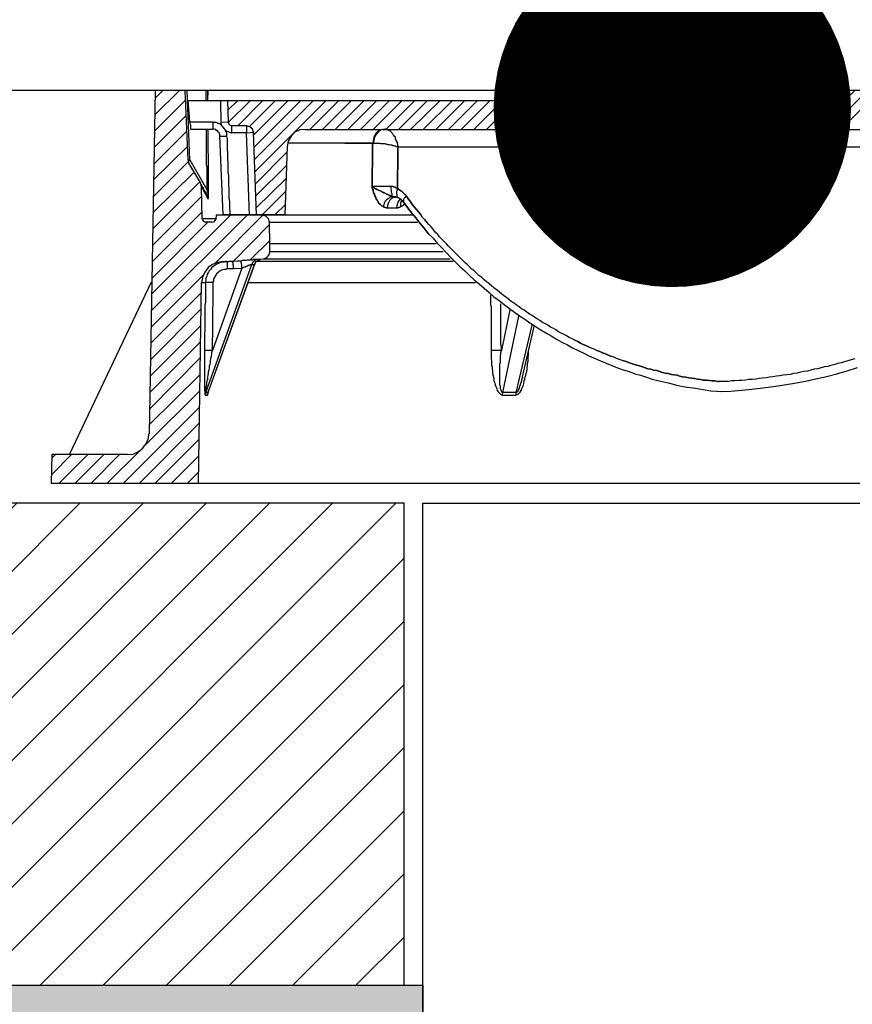
# Model space of a CAD drawing. Units: millimetres. Extents: x 463 to 16396, y -11098 to 21113.
# Drawn here: x 9158 to 9391, y 16765 to 17041 of the extents above; entities that cross this region are included whole.
import ezdxf
from ezdxf import colors
from ezdxf.entities.mleader import LeaderData, LeaderLine
from ezdxf.math import Vec2, Vec3

# ---------------------------------------------------------------- set-up
doc = ezdxf.new("R2010")
doc.units = ezdxf.units.MM
doc.layers.add('ISKOP', color=7, linetype='Continuous')
doc.layers.add('obrubi kotnih polja', color=7, linetype='Continuous', plot=False)
doc.layers.add('TEKST', color=1, linetype='Continuous', lineweight=9)
doc.styles.add('ACO', font='calibri.ttf')

# ---------------------------------------------------------------- blocks, each defined once
blk = doc.blocks.new('_Dot')
at = {"color": 0, "linetype": 'ByBlock', "lineweight": -2}
blk.add_line((-0.5, 0), (-1, 0), dxfattribs=at)
at = {"color": 0, "linetype": 'ByBlock', "const_width": 0.5}
blk.add_lwpolyline([(-0.25, 0, 1), (0.25, 0, 1)], format="xyb", close=True, dxfattribs=at)
blk = doc.blocks.new('314044_n')
blk.add_line((-80, -109.88), (80, -109.88))
for points in [[(-154.95, -2.2), (-152.75, 0)], [(-145.73, -19.46), (-146.52, 0)], [(-145.21, -19.46), (-145.99, 0)], [(-140.75, 0), (-140.75, -2.82)], [(-140.23, -2.82), (-140.23, 0)], [(-140.22, -2.82), (-140.1, 0)], [(-55.84, 0), (-55.96, -2.82)], [(-55.96, -1.11), (-54.85, 0)], [(-1.96, -10.94), (8.98, 0)], [(1.58, -10.94), (12.52, 0)], [(5.12, -10.94), (16.06, 0)], [(18.75, -7.93), (26.67, 0)], [(18.75, -4.39), (23.14, 0)], [(18.75, -0.85), (19.6, 0)], [(19.27, -10.94), (30.21, 0)], [(22.81, -10.94), (33.75, 0)], [(26.35, -10.94), (37.29, 0)], [(29.89, -10.94), (40.83, 0)], [(33.42, -10.94), (44.37, 0)], [(36.96, -10.94), (47.9, 0)], [(-154.91, 0), (-156.61, -95.99)], [(-155.17, -11.47), (-146.39, -2.69)], [(-155.04, -6.88), (-148.16, 0)], [(-62.12, -10.81), (-51.31, 0)], [(-58.59, -10.81), (-47.77, 0)], [(-55.05, -10.81), (-44.24, 0)], [(-51.51, -10.81), (-40.7, 0)], [(-47.97, -10.81), (-37.16, 0)], [(-44.43, -10.81), (-33.62, 0)], [(-40.89, -10.81), (-30.08, 0)], [(-37.35, -10.81), (-26.54, 0)], [(-33.82, -10.81), (-23.01, 0)], [(-30.28, -10.81), (-19.47, 0)], [(-26.74, -10.81), (-15.93, 0)], [(-23.2, -10.81), (-12.39, 0)], [(-19.66, -10.81), (-8.85, 0)], [(-16.12, -10.81), (-5.31, 0)], [(-12.59, -10.81), (-1.78, 0)], [(-9.05, -10.81), (1.76, 0)], [(-5.51, -10.81), (5.3, 0)], [(8.66, -10.94), (18.75, -0.85)], [(-145.21, -8.85), (-145.73, -2.82)], [(-145.73, -2.82), (-55.96, -2.82)], [(-136.69, -2.95), (-136.56, -8.98)], [(-134.73, -2.82), (-134.46, -8.85)], [(-134.59, -5.57), (-131.84, -2.82)], [(-134.46, -8.98), (-128.3, -2.82)], [(-131.84, -9.89), (-124.77, -2.82)], [(-128.43, -10.02), (-121.23, -2.82)], [(-127.39, -12.51), (-117.69, -2.82)], [(-127.26, -15.92), (-114.15, -2.82)], [(-127.12, -19.33), (-110.61, -2.82)], [(-126.99, -22.74), (-107.07, -2.82)], [(-111.53, -10.81), (-103.54, -2.82)], [(-107.99, -10.81), (-100, -2.82)], [(-104.45, -10.81), (-96.46, -2.82)], [(-100.91, -10.81), (-92.92, -2.82)], [(-97.38, -10.81), (-89.38, -2.82)], [(-93.84, -10.81), (-85.84, -2.82)], [(-90.3, -10.81), (-82.31, -2.82)], [(-86.76, -10.81), (-78.77, -2.82)], [(-83.35, -10.81), (-75.23, -2.82)], [(-79.82, -10.81), (-71.69, -2.82)], [(-76.28, -10.81), (-68.28, -2.82)], [(-72.74, -10.81), (-64.74, -2.82)], [(-69.2, -10.81), (-61.21, -2.82)], [(-65.66, -10.81), (-57.67, -2.82)], [(12.19, -10.94), (18.75, -4.39)], [(-155.19, -15.94), (-146.26, -7.01)], [(15.73, -10.94), (18.75, -7.93)], [(-138.79, -8.85), (-145.21, -8.85)], [(-145.21, -8.85), (-145.21, -9.24), (-145.08, -9.63), (-145.08, -10.81), (-138.79, -10.81)], [(-140.62, -10.94), (-140.62, -20.77), (-140.49, -21.43), (-140.49, -27.72)], [(-139.97, -27.85), (-139.97, -18.02), (-140.1, -17.23), (-140.1, -10.94)], [(-136.43, -9.76), (-136.43, -9.63), (-136.69, -9.5), (-136.82, -9.37), (-137.08, -9.24), (-137.35, -9.24), (-137.61, -9.11), (-137.87, -8.98), (-138.53, -8.98), (-138.79, -8.85)], [(-138.79, -8.85), (-138.79, -10.81)], [(-136.82, -12.78), (-136.82, -12.38), (-136.95, -11.99), (-137.22, -11.73), (-137.48, -11.34), (-137.74, -11.2), (-138, -10.94), (-138.39, -10.81), (-138.79, -10.81)], [(-134.46, -8.85), (-136.56, -8.98)], [(-136.56, -8.98), (-136.43, -9.76)], [(-136.43, -9.76), (-135.12, -11.34)], [(-134.46, -8.85), (-134.2, -9.5), (-133.55, -9.89)], [(-129.35, -9.89), (-133.55, -9.89)], [(-133.55, -9.89), (-133.55, -11.86)], [(-127.39, -11.73), (-127.65, -10.81), (-128.43, -10.16), (-129.35, -9.89)], [(-129.35, -9.89), (-129.35, -11.86), (-127.39, -11.73)], [(-112.97, -10.94), (-114.41, -11.07), (-115.85, -11.73), (-116.9, -12.78), (-117.69, -14.22), (-117.95, -15.66)], [(-90.56, -10.81), (-91.22, -10.94), (-91.87, -11.07), (-92.53, -11.47), (-93.05, -11.99), (-93.44, -12.51), (-93.71, -13.17), (-93.97, -13.96), (-93.97, -14.74), (-117.82, -14.74)], [(-112.97, -10.94), (68.15, -10.94)], [(-90.56, -10.81), (-91.22, -10.94), (-91.87, -11.07), (-92.53, -11.47), (-93.05, -11.99), (-93.44, -12.51), (-93.71, -13.17), (-93.97, -13.96), (-93.97, -14.74), (-94.1, -15.27), (-94.1, -21.29), (-94.23, -21.82), (-94.23, -26.93)], [(-90.56, -10.81), (-91.22, -10.94), (-91.74, -11.07), (-92.4, -11.47), (-92.79, -11.99), (-93.31, -12.51), (-93.58, -13.17), (-93.71, -13.96), (-93.84, -14.74), (-92.13, -14.74), (-91.87, -14.87), (-90.82, -14.87), (-90.56, -15), (-90.3, -15), (-89.91, -15.14), (-89.38, -15.14), (-88.99, -15.27), (-88.73, -15.27), (-88.46, -15.4), (-88.2, -15.4), (-87.94, -15.53), (-87.68, -15.53), (-87.42, -15.66), (-87.15, -15.66), (-86.89, -15.79), (-87.02, -15.53), (-87.02, -15.14), (-87.15, -14.87), (-87.15, -14.61), (-87.29, -14.35), (-87.42, -14.09), (-87.55, -13.83), (-87.68, -13.56), (-87.68, -13.3), (-87.81, -13.04), (-88.07, -12.78), (-88.2, -12.51), (-88.33, -12.38), (-88.46, -12.12), (-88.73, -11.86), (-88.86, -11.73), (-88.99, -11.47), (-89.25, -11.34), (-89.51, -11.2), (-89.64, -11.07), (-89.91, -10.94), (-90.17, -10.94), (-90.3, -10.81), (-90.56, -10.81)], [(-90.56, -10.81), (-90.43, -10.81)], [(-155.3, -20.64), (-146, -11.34)], [(-136.82, -12.78), (-134.86, -12.78)], [(-135.9, -34.79), (-136.82, -12.78)], [(-134.86, -12.78), (-134.86, -11.99), (-134.99, -11.73), (-135.12, -11.47), (-135.12, -11.34)], [(-135.12, -11.34), (-133.55, -11.86)], [(-133.94, -34.79), (-133.94, -33.88), (-134.07, -32.96), (-134.07, -31.12), (-134.2, -30.21), (-134.2, -27.45), (-134.33, -26.54), (-134.33, -23.79), (-134.46, -22.87), (-134.46, -20.12), (-134.59, -19.2), (-134.59, -17.36), (-134.73, -16.45), (-134.73, -13.69), (-134.86, -12.78)], [(-129.35, -11.86), (-133.55, -11.86)], [(-128.57, -34.92), (-129.35, -11.86)], [(-126.6, -34.79), (-127.39, -11.73)], [(-127.39, -11.86), (-127.26, -11.86)], [(-155.35, -25.02), (-145.86, -15.66)], [(-117.95, -15.66), (-118.61, -34.79)], [(-101.83, -14.74), (-93.97, -14.74)], [(-101.83, -14.74), (-101.7, -14.74)], [(-92.79, -30.86), (-92.92, -30.6), (-93.05, -30.34), (-93.18, -30.08), (-93.31, -29.81), (-93.44, -29.55), (-93.58, -29.29), (-93.58, -29.03), (-93.71, -28.77), (-93.84, -28.5), (-93.97, -28.11), (-93.97, -27.85), (-94.1, -27.59), (-94.23, -27.19), (-94.23, -21.82), (-94.1, -21.29), (-94.1, -15.27), (-93.97, -14.74), (-92.13, -14.74), (-91.87, -14.87), (-90.82, -14.87), (-90.56, -15), (-90.3, -15), (-89.91, -15.14), (-89.38, -15.14), (-88.99, -15.27), (-88.73, -15.27), (-88.46, -15.4), (-88.2, -15.4), (-87.94, -15.53), (-87.68, -15.53), (-87.42, -15.66), (-87.15, -15.66), (-86.89, -15.79), (-87.02, -16.18), (-87.02, -22.08), (-87.15, -22.61), (-87.15, -27.45), (-87.02, -27.59), (-86.89, -27.59), (-86.89, -27.72), (-86.76, -27.72), (-86.63, -27.85), (-86.5, -27.85), (-86.37, -27.98), (-86.24, -27.98), (-86.24, -28.11), (-86.11, -28.11), (-85.97, -28.24), (-85.84, -28.37), (-85.71, -28.37), (-85.71, -28.5), (-85.58, -28.63), (-85.45, -28.77), (-85.32, -28.77), (-85.32, -28.9), (-85.19, -29.03), (-85.06, -29.16), (-84.93, -29.16), (-84.93, -29.29), (-84.8, -29.42), (-84.66, -29.55), (-84.14, -30.34), (-83.62, -30.99), (-83.09, -31.78), (-82.44, -32.57), (-81.91, -33.22), (-81.26, -34.01), (-80.73, -34.66), (-80.21, -35.45), (-79.55, -36.1), (-79.03, -36.76)], [(-93.97, -14.74), (-93.84, -14.74)], [(-87.15, -27.45), (-87.15, -22.61), (-87.02, -22.08), (-87.02, -16.18), (-86.89, -15.79), (1.7, -15.79)], [(1.97, -15.79), (70.25, -15.79)], [(-126.86, -26.14), (-117.95, -17.23)], [(-155.43, -29.68), (-145.73, -19.98)], [(-145.73, -19.46), (-145.73, -19.72), (-145.6, -20.12), (-145.47, -20.38)], [(-145.73, -19.46), (-145.21, -19.46), (-140.49, -27.72)], [(-145.21, -19.46), (-145.47, -19.59), (-145.47, -19.85), (-145.6, -19.98), (-145.6, -20.12)], [(-141.8, -35.97), (-141.93, -26.93), (-141.93, -26.8), (-142.06, -26.67), (-142.06, -26.27), (-142.19, -26.27), (-142.19, -26.01), (-145.47, -20.38)], [(-126.73, -29.55), (-118.08, -20.9)], [(-155.56, -34.27), (-144.03, -22.87)], [(-126.73, -32.96), (-118.21, -24.57)], [(-155.6, -38.76), (-142.46, -25.62)], [(-142.19, -26.27), (-142.06, -26.27), (-142.06, -26.54), (-141.93, -26.54), (-141.8, -26.93), (-141.54, -27.19), (-141.41, -27.72), (-141.02, -28.11), (-140.75, -28.63), (-140.49, -29.29)], [(-141.93, -26.93), (-141.93, -27.19), (-141.8, -27.32), (-141.8, -27.45), (-141.67, -27.45), (-141.67, -27.59), (-141.54, -27.72), (-141.54, -27.85), (-141.41, -27.98), (-141.41, -28.11), (-141.28, -28.24), (-141.28, -28.37), (-141.15, -28.5), (-141.02, -28.63), (-141.02, -28.9), (-140.88, -29.03), (-140.75, -29.16), (-140.62, -29.42), (-140.49, -29.55), (-140.49, -29.81), (-140.36, -30.08), (-140.23, -30.21), (-140.23, -29.94), (-140.36, -29.55), (-140.49, -29.29)], [(-88.99, -26.93), (-94.23, -26.93)], [(-94.23, -26.93), (-94.23, -27.19), (-94.1, -27.59), (-93.97, -27.85), (-93.97, -28.11), (-93.84, -28.5), (-93.71, -28.77), (-93.58, -29.03), (-93.58, -29.29), (-93.44, -29.55), (-93.31, -29.81), (-93.18, -30.08), (-93.05, -30.34), (-92.92, -30.6), (-92.79, -30.86), (-92.66, -31.12), (-92.53, -31.25), (-92.4, -31.52), (-92.13, -31.65), (-92, -31.91), (-91.87, -32.04), (-91.74, -32.17), (-91.48, -32.3), (-91.35, -32.43), (-91.09, -32.57)], [(-88.46, -29.68), (-88.86, -29.68), (-88.99, -29.55), (-89.12, -29.42), (-89.38, -29.42), (-89.51, -29.29), (-89.77, -29.16), (-89.91, -29.16), (-90.17, -29.03), (-90.43, -28.9), (-90.69, -28.77), (-90.95, -28.63), (-91.22, -28.5), (-91.48, -28.37), (-91.74, -28.24), (-92, -28.11), (-92.26, -27.98), (-92.66, -27.85), (-92.92, -27.72), (-93.18, -27.59), (-93.44, -27.45), (-93.71, -27.19), (-93.97, -27.06), (-94.23, -26.93)], [(-87.15, -27.45), (-87.29, -27.45), (-87.29, -27.32), (-87.55, -27.32), (-87.55, -27.19), (-87.68, -27.19), (-87.81, -27.06), (-88.2, -27.06), (-88.2, -26.93), (-94.23, -26.93), (-93.97, -27.06), (-93.71, -27.19), (-93.44, -27.45), (-93.18, -27.59), (-92.92, -27.72), (-92.66, -27.85), (-92.26, -27.98), (-92, -28.11), (-91.74, -28.24), (-91.48, -28.37), (-91.22, -28.5), (-90.95, -28.63), (-90.69, -28.77), (-90.43, -28.9), (-90.17, -29.03), (-89.91, -29.16), (-89.77, -29.16), (-89.51, -29.29), (-89.38, -29.42), (-89.12, -29.42), (-88.99, -29.55), (-88.86, -29.68), (-88.46, -29.68), (-88.99, -29.81), (-89.38, -29.94), (-89.77, -30.34), (-90.17, -30.6), (-90.56, -30.99), (-90.82, -31.52), (-90.95, -32.04), (-91.09, -32.57), (-91.35, -32.43), (-91.48, -32.3), (-91.74, -32.17), (-91.87, -32.04), (-92, -31.91), (-92.13, -31.65), (-92.4, -31.52), (-92.53, -31.25), (-92.66, -31.12)], [(-88.99, -26.93), (-88.99, -27.45), (-88.86, -27.98), (-88.86, -28.5), (-88.73, -28.9), (-88.73, -29.29), (-88.6, -29.55), (-88.46, -29.68)], [(-87.15, -27.45), (-87.29, -27.45), (-87.29, -27.32), (-87.55, -27.32), (-87.55, -27.19), (-87.68, -27.19), (-87.81, -27.06), (-88.2, -27.06), (-88.2, -26.93), (-88.99, -26.93)], [(-87.15, -27.45), (-87.29, -27.98), (-87.42, -28.5), (-87.42, -28.9), (-87.29, -29.29), (-87.29, -29.68), (-87.02, -29.94), (-86.76, -30.08)], [(-87.15, -27.45), (-87.29, -27.98), (-87.42, -28.5), (-87.42, -28.9), (-87.29, -29.29), (-87.29, -29.68), (-87.02, -29.94), (-86.76, -30.08)], [(-84.66, -29.55), (-84.8, -29.42), (-84.93, -29.29), (-84.93, -29.16), (-85.06, -29.16), (-85.19, -29.03), (-85.32, -28.9), (-85.32, -28.77), (-85.45, -28.77), (-85.58, -28.63), (-85.71, -28.5), (-85.71, -28.37), (-85.84, -28.37), (-85.97, -28.24), (-86.11, -28.11), (-86.24, -28.11), (-86.24, -27.98), (-86.37, -27.98), (-86.5, -27.85), (-86.63, -27.85), (-86.76, -27.72), (-86.89, -27.72), (-86.89, -27.59), (-87.02, -27.59), (-87.15, -27.45)], [(-155.69, -43.44), (-141.93, -29.68)], [(-140.49, -27.72), (-140.49, -27.85), (-140.36, -27.98), (-140.36, -28.5), (-140.23, -28.63), (-140.23, -29.55), (-140.36, -29.42), (-140.36, -29.29), (-140.49, -29.29)], [(-140.23, -30.21), (-140.23, -30.34), (-140.1, -30.34), (-140.1, -30.21), (-139.97, -30.21), (-139.97, -27.72), (-140.49, -27.72)], [(-125.03, -34.79), (-118.34, -28.24)], [(-88.46, -29.68), (-88.99, -29.81), (-89.38, -29.94), (-89.77, -30.34), (-90.17, -30.6), (-90.56, -30.99), (-90.82, -31.52), (-90.95, -32.04), (-91.09, -32.57)], [(-87.55, -29.94), (-87.94, -29.94), (-88.46, -30.08), (-88.86, -30.34), (-89.25, -30.73), (-89.51, -31.25), (-89.77, -31.65), (-89.91, -32.3), (-90.04, -32.83)], [(-87.29, -29.94), (-87.55, -29.94), (-87.55, -29.81), (-88.2, -29.81), (-88.33, -29.68), (-88.46, -29.68)], [(-87.29, -29.94), (-87.55, -29.94)], [(-86.76, -30.08), (-87.02, -30.08), (-87.29, -29.94)], [(-86.76, -30.08), (-86.5, -30.34), (-86.11, -30.6), (-85.71, -30.86), (-85.45, -31.25), (-84.27, -32.83), (-83.22, -34.27), (-82.04, -35.71), (-80.86, -37.15), (-79.68, -38.59), (-78.5, -40.04), (-77.19, -41.35), (-76.01, -42.79), (-74.7, -44.1), (-73.52, -45.41), (-72.21, -46.72), (-70.9, -48.03), (-69.59, -49.34), (-68.28, -50.52), (-66.97, -51.83), (-65.66, -53.01), (-64.22, -54.19), (-62.91, -55.37), (-61.47, -56.55), (-60.16, -57.73), (-58.72, -58.78), (-57.27, -59.95), (-55.83, -61), (-54.39, -62.05), (-52.95, -63.1), (-51.51, -64.02), (-50.07, -65.07), (-48.63, -65.98), (-47.18, -66.9), (-45.61, -67.82), (-44.17, -68.73), (-42.6, -69.65), (-41.16, -70.44), (-39.58, -71.23), (-38.14, -72.01), (-36.57, -72.8), (-35, -73.58), (-33.42, -74.37), (-31.85, -75.03), (-30.28, -75.68), (-28.71, -76.34), (-27.13, -76.99), (-25.56, -77.65), (-23.99, -78.17), (-22.28, -78.69), (-20.71, -79.35), (-19.14, -79.74), (-17.44, -80.27), (-15.86, -80.79), (-14.29, -81.19), (-12.59, -81.58), (-11.01, -81.97), (-9.31, -82.36), (-7.74, -82.76), (-6.03, -83.02), (-4.33, -83.28), (-2.76, -83.54), (-1.05, -83.81), (0.52, -84.07), (2.22, -84.2), (3.19, -84.27)], [(-86.11, -30.6), (-86.5, -30.34), (-86.76, -30.08)], [(-84.66, -29.55), (-85.06, -29.94), (-85.32, -30.21), (-85.45, -30.6), (-85.45, -31.25)], [(2.88, -81.45), (2.48, -81.45), (1.7, -81.32), (0.91, -81.32), (0.13, -81.19), (-0.79, -81.05), (-1.58, -81.05), (-2.36, -80.92), (-3.15, -80.79), (-4.07, -80.66), (-4.85, -80.53), (-5.64, -80.4), (-6.43, -80.27), (-7.34, -80.14), (-8.13, -80.01), (-8.92, -79.74), (-9.7, -79.61), (-10.49, -79.48), (-11.41, -79.22), (-12.19, -79.09), (-12.98, -78.96), (-13.77, -78.69), (-14.55, -78.43), (-15.47, -78.3), (-16.26, -78.04), (-17.04, -77.91), (-17.83, -77.65), (-18.61, -77.38), (-19.4, -77.12), (-20.19, -76.86), (-21.1, -76.6), (-21.89, -76.34), (-22.68, -76.07), (-23.46, -75.81), (-24.25, -75.55), (-25.04, -75.29), (-25.82, -75.03), (-26.61, -74.63), (-27.4, -74.37), (-28.18, -74.11), (-28.97, -73.71), (-29.75, -73.45), (-30.54, -73.06), (-31.33, -72.8), (-32.11, -72.4), (-32.9, -72.14), (-33.69, -71.75), (-34.47, -71.36), (-35.13, -71.09), (-35.91, -70.7), (-36.7, -70.31), (-37.49, -69.91), (-38.27, -69.52), (-39.06, -69.13), (-39.84, -68.73), (-40.5, -68.34), (-41.29, -67.95), (-42.07, -67.56), (-42.86, -67.03), (-43.51, -66.64), (-44.3, -66.25), (-45.09, -65.72), (-45.74, -65.33), (-46.53, -64.93), (-47.31, -64.41), (-47.97, -64.02), (-48.76, -63.49), (-49.41, -62.97), (-50.2, -62.58), (-50.98, -62.05), (-51.64, -61.53), (-52.43, -61.13), (-53.08, -60.61), (-53.87, -60.09), (-54.52, -59.56), (-55.31, -59.04), (-55.96, -58.51), (-56.62, -57.99), (-57.41, -57.46), (-58.06, -56.94), (-58.72, -56.42), (-59.5, -55.76), (-60.16, -55.24), (-60.81, -54.71), (-61.6, -54.06), (-62.25, -53.53), (-62.91, -53.01), (-63.56, -52.35), (-64.35, -51.83), (-65.01, -51.17), (-65.66, -50.52), (-66.32, -50), (-66.97, -49.34), (-67.63, -48.68), (-68.28, -48.16), (-68.94, -47.5), (-69.59, -46.85), (-70.25, -46.19), (-70.9, -45.54), (-71.56, -44.88), (-72.21, -44.23), (-72.87, -43.57), (-73.39, -42.92), (-74.05, -42.26), (-74.7, -41.61), (-75.36, -40.95), (-75.88, -40.3), (-76.54, -39.64), (-77.19, -38.86), (-77.72, -38.2), (-78.37, -37.55), (-79.03, -36.76), (-79.55, -36.1), (-80.21, -35.45), (-80.73, -34.66), (-81.26, -34.01), (-81.91, -33.22), (-82.44, -32.57), (-83.09, -31.78), (-83.62, -30.99), (-84.14, -30.34), (-84.66, -29.55)], [(-121.49, -34.79), (-118.47, -31.91)], [(-91.09, -32.57), (-90.95, -32.57), (-90.82, -32.7), (-90.43, -32.7), (-90.43, -32.83), (-90.04, -32.83)], [(-90.04, -32.83), (-87.42, -32.83)], [(-86.37, -30.47), (-86.63, -30.73), (-87.02, -31.25), (-87.15, -31.65), (-87.29, -32.3), (-87.42, -32.83)], [(-87.42, -32.83), (-86.89, -32.83), (-86.89, -32.7), (-86.5, -32.7), (-86.5, -32.57), (-86.24, -32.57)], [(-85.84, -30.73), (-86.11, -31.12), (-86.24, -31.52), (-86.24, -32.57)], [(-86.24, -32.57), (-86.11, -32.43), (-85.97, -32.43), (-85.84, -32.3), (-85.71, -32.3), (-85.71, -32.17), (-85.58, -32.17), (-85.45, -32.04), (-85.32, -32.04), (-85.32, -31.91), (-85.19, -31.91), (-85.19, -31.78), (-85.06, -31.78)], [(-78.5, -40.04), (-79.68, -38.59), (-80.86, -37.15), (-82.04, -35.71), (-83.22, -34.27), (-84.27, -32.83), (-85.45, -31.25), (-85.71, -30.86), (-86.11, -30.6)], [(-156, -61.57), (-129.22, -34.92)], [(-155.92, -57.04), (-133.81, -34.92)], [(-155.76, -47.96), (-141.8, -34.01)], [(-138.26, -48.42), (-124.77, -34.92)], [(-122.93, -36.89), (-123.19, -35.97), (-123.98, -35.19), (-124.9, -34.92), (-137.87, -34.92), (-138, -36.1)], [(-118.61, -34.79), (-135.9, -34.79)], [(-83.09, -34.92), (-124.9, -34.92)], [(-118.61, -34.79), (-82.7, -34.79)], [(-155.82, -52.62), (-140.23, -36.89)], [(-141.8, -35.97), (-141.54, -36.63), (-140.88, -36.89)], [(-138, -35.97), (-141.8, -35.97)], [(-139.05, -36.89), (-140.88, -36.89)], [(-139.05, -36.89), (-138.39, -36.76), (-138, -36.1)], [(-135.9, -47.9), (-134.33, -47.9), (-124.63, -47.11), (-123.72, -46.72), (-123.06, -46.06), (-122.8, -45.15), (-122.8, -42.92), (-122.93, -36.89)], [(-133.15, -47.9), (-122.93, -37.55)], [(-122.93, -36.89), (-81.52, -36.89)], [(-128.3, -47.37), (-122.8, -42)], [(-76.28, -42.92), (-122.8, -42.92)], [(-74.31, -45.15), (-122.8, -45.15)], [(-135.9, -47.9), (-137.48, -48.16), (-138.92, -48.68), (-140.1, -49.6), (-141.02, -50.91), (-141.67, -52.35), (-141.93, -53.8)], [(-134.59, -49.86), (-134.73, -49.47), (-134.73, -48.29), (-134.86, -48.03), (-134.86, -47.9), (-135.25, -47.9), (-135.64, -48.03), (-136.04, -48.03), (-136.43, -48.16), (-136.82, -48.29), (-137.22, -48.42), (-137.48, -48.55), (-137.87, -48.68), (-138.13, -48.95), (-138.53, -49.21), (-138.79, -49.34), (-139.05, -49.6), (-139.31, -50), (-139.57, -50.26), (-139.84, -50.52), (-139.97, -50.91), (-140.23, -51.17), (-140.36, -51.57), (-140.49, -51.96), (-140.62, -52.35), (-140.75, -52.62), (-140.75, -53.01), (-140.88, -53.4), (-140.88, -53.8)], [(-140.75, -84.59), (-127.91, -48.68)], [(-127.12, -48.68), (-140.23, -84.59), (-140.75, -84.59)], [(-140.1, -84.46), (-127.12, -48.68)], [(-133.28, -47.9), (-134.33, -47.9)], [(-131.06, -47.77), (-133.28, -47.9)], [(-133.28, -47.9), (-133.15, -47.9)], [(-133.02, -49.86), (-133.02, -48.95), (-133.15, -48.82), (-133.15, -48.16), (-133.28, -48.16), (-133.28, -47.9)], [(-126.21, -47.37), (-127.52, -47.37), (-127.65, -47.5), (-129.22, -47.5), (-129.48, -47.64), (-130.53, -47.64), (-130.79, -47.77), (-131.06, -47.77)], [(-130.66, -49.73), (-130.66, -48.95), (-130.79, -48.55), (-130.79, -48.29), (-130.92, -48.03), (-130.92, -47.9), (-131.06, -47.77)], [(-130.66, -49.73), (-130.53, -49.6), (-130.27, -49.6), (-130.14, -49.47), (-130.01, -49.47), (-129.88, -49.34), (-129.75, -49.34), (-129.48, -49.21), (-129.35, -49.21), (-129.22, -49.08), (-128.96, -49.08), (-128.83, -48.95), (-128.7, -48.95), (-128.57, -48.82), (-128.3, -48.82), (-128.17, -48.68), (-127.91, -48.68)], [(-126.21, -47.37), (-126.6, -47.37), (-126.99, -47.5), (-127.26, -47.77), (-127.52, -48.03), (-127.78, -48.29), (-127.91, -48.68)], [(-127.91, -48.68), (-127.12, -48.68)], [(-125.42, -47.37), (-125.81, -47.37), (-126.21, -47.5), (-126.47, -47.77), (-126.73, -48.03), (-126.99, -48.29), (-127.12, -48.68)], [(-127.12, -48.68), (-126.99, -48.55), (-126.99, -48.29), (-126.86, -48.16), (-126.73, -47.9), (-126.6, -47.77), (-126.47, -47.77), (-126.34, -47.64), (-126.21, -47.64), (-126.08, -47.5), (-125.94, -47.5), (-125.81, -47.37), (-125.55, -47.37)], [(-71.56, -47.9), (-126.73, -47.9)], [(-125.42, -47.37), (-126.21, -47.37)], [(-125.68, -47.37), (-125.42, -47.37)], [(-124.63, -47.11), (-72.35, -47.11)], [(-156.09, -66.25), (-141.41, -51.57)], [(-130.66, -49.73), (-138.92, -72.8)], [(-138.66, -53.8), (-138.66, -53.53), (-138.53, -53.27), (-138.53, -52.75), (-138.39, -52.62), (-138.26, -52.35), (-138.13, -52.09), (-138, -51.83), (-137.87, -51.7), (-137.74, -51.44), (-137.61, -51.17), (-137.48, -51.04), (-137.22, -50.91), (-137.08, -50.65), (-136.82, -50.52), (-136.56, -50.39), (-136.43, -50.26), (-136.17, -50.26), (-135.9, -50.13), (-135.64, -50), (-135.12, -50), (-134.86, -49.86), (-134.59, -49.86)], [(-134.59, -49.86), (-133.02, -49.86)], [(-133.02, -49.86), (-130.66, -49.73)], [(40.84, -75.16), (39.79, -75.42), (38.87, -75.68), (37.96, -75.94), (37.04, -76.21), (36.12, -76.47), (35.21, -76.73), (34.16, -76.99), (33.24, -77.25), (32.32, -77.38), (31.4, -77.65), (30.36, -77.91), (29.44, -78.04), (28.52, -78.3), (27.6, -78.56), (26.55, -78.7), (25.64, -78.83), (24.72, -79.09), (23.67, -79.22), (22.75, -79.48), (21.84, -79.61), (20.79, -79.74), (19.87, -79.87), (18.95, -80.01), (17.91, -80.14), (16.99, -80.27), (16.07, -80.4), (15.02, -80.53), (14.11, -80.66), (13.19, -80.79), (12.14, -80.92), (11.22, -80.92), (10.3, -81.05), (9.26, -81.19), (8.34, -81.19), (7.29, -81.32), (6.37, -81.32), (5.46, -81.45), (2.88, -81.45)], [(-178.89, -101.89), (-155.96, -53.53)], [(-142.85, -109.88), (-141.93, -53.8)], [(-141.93, -53.8), (-140.88, -53.8)], [(-140.88, -53.8), (-140.88, -59.3), (-141.02, -60.09), (-141.02, -67.29), (-141.15, -68.08), (-141.15, -72.8)], [(-138.66, -53.8), (-140.88, -53.8)], [(-138.92, -72.8), (-138.92, -69.65), (-138.79, -68.87), (-138.79, -61), (-138.66, -60.09), (-138.66, -53.8)], [(-128.96, -53.8), (-65.27, -53.8)], [(3.19, -84.27), (6.17, -84.14), (9.18, -83.88), (12.06, -83.62), (15.08, -83.23), (18.09, -82.83), (21.11, -82.44), (23.99, -81.92), (27, -81.39), (29.89, -80.74), (32.9, -80.08), (35.78, -79.3), (38.67, -78.51), (41.55, -77.59)], [(-156.16, -70.78), (-141.93, -56.55)], [(-61.08, -57.33), (-61.08, -59.95), (-60.94, -60.61), (-60.94, -72.8)], [(-58.06, -72.8), (-58.06, -71.75), (-58.19, -71.09), (-58.19, -59.69)], [(-156.22, -75.42), (-142.06, -61.13)], [(-55.7, -61.4), (-58.06, -72.8)], [(-57.67, -84.59), (-53.21, -63.23)], [(-156.33, -79.98), (-142.06, -65.72)], [(-49.54, -65.72), (-54, -84.59), (-57.67, -84.59)], [(-52.16, -80.14), (-48.89, -66.11)], [(-156.41, -84.52), (-142.19, -70.31)], [(-37.49, -69.91), (-36.7, -70.31), (-35.91, -70.7), (-35.13, -71.09), (-34.47, -71.36), (-33.69, -71.75)], [(-141.15, -72.8), (-141.15, -83.94), (-141.02, -84.33), (-141.02, -85.12), (-140.88, -85.25)], [(-140.75, -84.59), (-140.75, -83.81), (-140.62, -83.28), (-140.62, -82.89), (-140.49, -82.36), (-140.49, -81.84), (-140.36, -81.32), (-140.23, -80.79), (-140.23, -80.27), (-140.1, -79.74), (-139.97, -79.22), (-139.97, -78.69), (-139.84, -78.17), (-139.71, -77.65), (-139.71, -77.12), (-139.57, -76.6), (-139.44, -76.07), (-139.44, -75.55), (-139.31, -75.03), (-139.18, -74.37), (-139.05, -73.85), (-139.05, -73.32), (-138.92, -72.8), (-141.15, -72.8)], [(-60.94, -72.8), (-60.94, -75.03), (-60.81, -75.68), (-60.81, -76.86), (-60.68, -77.38), (-60.68, -77.91), (-60.55, -78.56), (-60.55, -79.09), (-60.42, -79.61), (-60.29, -80.14), (-60.16, -80.79), (-60.16, -81.32), (-59.9, -81.84), (-59.76, -82.36), (-59.63, -82.89), (-59.37, -83.41), (-59.24, -83.94), (-58.98, -84.33), (-58.59, -84.72), (-58.19, -85.12), (-57.8, -85.25)], [(-57.67, -84.59), (-57.93, -84.46), (-58.06, -84.2), (-58.19, -83.81), (-58.32, -83.28), (-58.32, -82.89), (-58.45, -82.36), (-58.45, -76.6), (-58.32, -76.07), (-58.32, -74.37), (-58.19, -73.85), (-58.19, -73.32), (-58.06, -72.8), (-60.94, -72.8)], [(-54, -85.25), (-53.61, -85.12), (-53.21, -84.85), (-52.82, -84.46), (-52.56, -83.94), (-52.29, -83.41), (-52.16, -83.02), (-51.9, -82.5), (-51.77, -81.97), (-51.64, -81.32), (-51.51, -80.79), (-51.38, -80.27), (-51.25, -79.74), (-51.12, -79.22), (-50.98, -78.69), (-50.85, -78.04), (-50.85, -77.52), (-50.72, -76.99), (-50.72, -76.47), (-50.59, -75.81), (-50.59, -74.76), (-50.46, -74.11), (-50.46, -73.06)], [(-31.33, -72.8), (-30.54, -73.06), (-29.75, -73.45), (-28.97, -73.71), (-28.18, -74.11), (-27.4, -74.37)], [(-156.48, -89.18), (-142.33, -74.89)], [(-24.25, -75.55), (-23.46, -75.81), (-22.68, -76.07), (-21.89, -76.34), (-21.1, -76.6), (-20.19, -76.86), (-19.4, -77.12), (-18.61, -77.38), (-17.83, -77.65), (-17.04, -77.91), (-16.26, -78.04), (-15.47, -78.3), (-14.55, -78.43), (-13.77, -78.69), (-12.98, -78.96), (-12.19, -79.09), (-11.41, -79.22), (-10.49, -79.48), (-9.7, -79.61), (-8.92, -79.74), (-8.13, -80.01), (-7.34, -80.14), (-6.43, -80.27), (-5.64, -80.4), (-4.85, -80.53), (-4.07, -80.66), (-3.15, -80.79), (-2.36, -80.92), (-1.58, -81.05), (-0.79, -81.05), (0.13, -81.19), (0.91, -81.32), (1.7, -81.32), (2.48, -81.45), (2.88, -81.45)], [(-156.57, -93.59), (-142.33, -79.48)], [(-52.16, -80.14), (-52.16, -80.4), (-52.29, -80.66), (-52.29, -80.79), (-52.43, -81.05), (-52.43, -81.32), (-52.56, -81.58), (-52.56, -81.71), (-52.69, -81.97), (-52.69, -82.1), (-52.82, -82.36), (-52.82, -82.63), (-52.95, -82.76), (-52.95, -83.02), (-53.08, -83.15), (-53.08, -83.41), (-53.21, -83.54), (-53.34, -83.81), (-53.34, -83.94), (-53.47, -84.07), (-53.61, -84.33), (-53.74, -84.46), (-53.87, -84.59), (-54, -84.59), (-54, -85.25)], [(-157.53, -99.14), (-142.46, -84.07)], [(-140.75, -84.59), (-140.88, -84.85), (-140.88, -85.25)], [(-140.88, -85.25), (-140.36, -85.25)], [(-140.36, -85.25), (-140.23, -85.25), (-140.23, -84.85), (-140.1, -84.85), (-140.1, -84.33)], [(-140.1, -84.46), (-140.1, -84.59), (-140.23, -84.59), (-140.23, -84.85), (-140.36, -85.25)], [(-140.1, -84.59), (-140.1, -84.46)], [(-57.67, -84.59), (-57.8, -84.85), (-57.8, -85.25)], [(-57.8, -85.25), (-54, -85.25)], [(-163.82, -109.88), (-142.46, -88.52)], [(-159.36, -109.88), (-142.59, -93.11)], [(-162.64, -101.89), (-161.07, -101.76), (-159.62, -101.1), (-158.45, -100.19), (-157.53, -99.01), (-156.87, -97.57), (-156.61, -95.99)], [(-154.91, -109.88), (-142.72, -97.7)], [(-162.64, -101.89), (-183.87, -101.89), (-184, -109.88)], [(-183.87, -107.53), (-178.36, -101.89)], [(-183.87, -102.94), (-182.82, -101.89)], [(-181.77, -109.88), (-173.78, -101.89)], [(-177.32, -109.88), (-169.32, -101.89)], [(-172.86, -109.88), (-164.87, -101.89)], [(-168.4, -109.88), (-159.36, -100.97)], [(-150.32, -109.88), (-142.72, -102.28)], [(-145.86, -109.88), (-142.85, -106.87)], [(-184, -109.88), (184, -109.88)]]:
    blk.add_lwpolyline(points)

msp = doc.modelspace()

# ---------------------------------------------------------------- hatches: boundary and pattern name
at = {"layer": 'ISKOP'}
h = msp.add_hatch(dxfattribs=at)
h.set_pattern_fill('ANSI31', color=256, scale=100, style=0)
h.set_pattern_definition([(45, (9004.944, 16770.587), (-8.83883, 8.83883), [])])
h.paths.add_polyline_path([(9265.896, 16905.47), (9154.944, 16905.47), (9154.944, 16970.587), (9104.944, 16970.587), (9004.944, 16770.587), (9265.896, 16770.587)])
at = {"layer": 'TEKST'}
h = msp.add_hatch(dxfattribs=at)
h.set_pattern_fill('AR-CONC', color=0, scale=20, angle=45, style=0)
h.set_pattern_definition([(95, (-48684.98, 12683.36), (110.3104, 92.56142), [15, -165]), (40, (-48684.98, 12683.36), (-125.99843, 86.75363), [12, -132]), (145.4514, (-48675.79, 12691.08), (-15.6879, 179.31506), [12.74804, -140.22842]), (91.1842, (-48713.26, 12711.65), (174.3386, 127.52275), [22.5, -247.5]), (141.6356, (-48698.73, 12722.28), (-5.5798, 269.94234), [19.12206, -210.3426]), (36.1842, (-48713.26, 12711.65), (-5.58, 269.9423), [18, -198]), (66, (-48692.05, 12718.72), (141.35431, 27.4765), [15, -165]), (11, (-48692.05, 12718.72), (-68.14172, 136.9617), [12, -132]), (116.4514, (-48680.27, 12721.01), (73.21272, 164.43812), [12.74804, -140.22842]), (82.5, (-48684.98, 12683.364), (-45.358637, 48.797964), [0, -130.4, 0, -134, 0, -132.5]), (52.5, (-48684.98, 12683.364), (-18.57459, 92.98189), [0, -76.4, 0, -127.4, 0, -50.5]), (12.5, (-48716.515, 12651.827), (78.683633, 72.30415), [0, -50, 0, -156, 0, -207]), (2.5, (-48730.66, 12637.685), (68.318, 96.63196), [0, -65, 0, -103.6, 0, -147])])
h.paths.add_polyline_path([(9596.626, 16970.587), (9596.626, 17021.019), (11224.755, 17021.019), (11002.983, 16350.553), (9431.182, 16350.553), (9431.182, 16770.587), (9696.626, 16770.587)])
h.paths.add_polyline_path([(4174.907, 17021.019), (4174.907, 16350.553), (9271.182, 16350.553), (9271.182, 16770.587), (9004.944, 16770.587), (9104.944, 16970.587), (9104.944, 17021.019)])
h.paths.add_polyline_path([(3724.907, 16350.553), (3724.907, 17021.019), (2727.797, 17021.019), (2728.368, 16350.553)])

# ---------------------------------------------------------------- linework, layer by layer
for p, q in [((12206.858, 17021.019), (2042.73, 17021.019)), ((9271.182, 16107.022), (9271.182, 16905.47)), ((9271.182, 16905.47), (9431.182, 16905.47))]:
    msp.add_line(p, q)
at = {"layer": 'ISKOP'}
msp.add_lwpolyline([(9265.896, 16905.47), (9154.944, 16905.47), (9154.944, 16970.587), (9104.944, 16970.587), (9004.944, 16770.587), (9265.896, 16770.587)], close=True, dxfattribs=at)
at = {"layer": 'obrubi kotnih polja'}
msp.add_lwpolyline([(3724.907, 16350.553), (2728.368, 16350.553), (2727.797, 17021.019), (9104.944, 17021.019), (9104.944, 16970.587), (9004.944, 16770.587), (9271.182, 16770.587), (9271.182, 16350.553), (4174.907, 16350.553)], dxfattribs=at)

# ---------------------------------------------------------------- block references
msp.add_blockref('314044_n', (9351.182, 17021.019))

# ---------------------------------------------------------------- leaders
at = {"layer": 'TEKST'}
ml = msp.add_multileader_mtext('Standard', dxfattribs=at)
ml.set_content('POKLOPAC INSPEKCIJSKOG PRIKLJUČKA SVIJ. OTVORA Ř160', color=256, style='ACO')
ml.set_leader_properties(color=256, linetype='ByLayer', lineweight=-1)
ml.set_arrow_properties(name='DOT')
ml.build(insert=Vec2(0, 0))
ml.multileader.update_dxf_attribs({"dogleg_length": 50, "arrow_head_size": 100})
ctx = ml.context
ctx.base_point, ctx.char_height, ctx.arrow_head_size, ctx.landing_gap_size, ctx.plane_origin = Vec3(6446.97, 17901.657), 100, 100, 25, Vec3(9241.795, 17335.026)
ctx.text_align_type = 2
notes = []
notes.append((ctx, [(0, (1, 1, 0), (8765.797, 17901.657), (-1, 0), 50, [(0, [(9340.945, 17015.963)], 0, [])])]))
ctx.mtext.insert, ctx.mtext.width, ctx.mtext.defined_height, ctx.mtext.alignment, ctx.mtext.flow_direction = Vec3(8690.797, 17952.509), 2224.76385, 494.28, 3, 5
for ctx, leaders in notes:
    for number, flags, end, landing, length, lines in leaders:
        leader = LeaderData()
        leader.index, (leader.has_last_leader_line, leader.has_dogleg_vector, leader.attachment_direction) = number, flags
        leader.last_leader_point, leader.dogleg_vector, leader.dogleg_length = Vec3(end), Vec3(landing), length
        for number, points, colour, breaks in lines:
            line = LeaderLine()
            line.index, line.vertices, line.color, line.breaks = number, Vec3.list(points), colors.encode_raw_color(colour), breaks
            leader.lines.append(line)
        ctx.leaders.append(leader)

doc.saveas('drawing.dxf')
